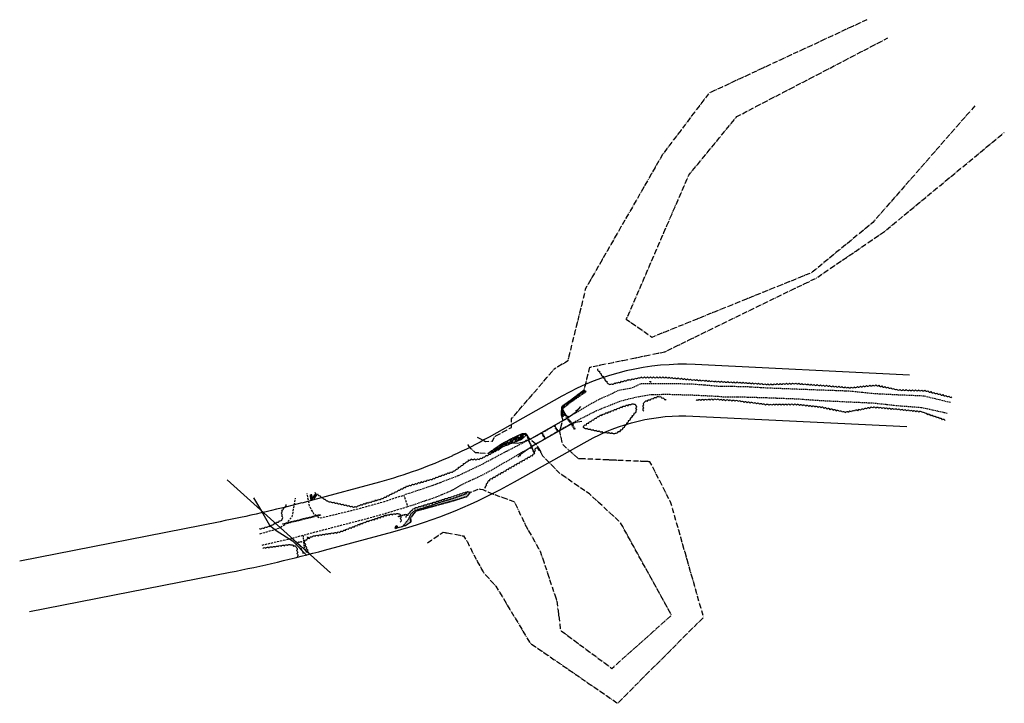
# Model space of a CAD drawing. Units: feet. Extents: x 377424 to 379334, y 70507 to 71833.
import ezdxf

# ---------------------------------------------------------------- set-up
doc = ezdxf.new("R2010")
doc.units = ezdxf.units.FT
doc.header["$LTSCALE"] = 20
doc.header["$MEASUREMENT"] = 0
doc.set_wipeout_variables(frame=1)
for name, pattern in [('58547 Existing$0$D05', [0.075, 0.05, -0.025]), ('58547 Existing$0$D10', [0.15, 0.1, -0.05]), ('58547 Existing$0$D15', [0.225, 0.15, -0.075]), ('58547 Existing$0$D20', [0.3, 0.2, -0.1]), ('58547 Existing$0$HIDDEN2', [0.1875, 0.125, -0.0625]), ('58547 Existing$0$STREAM2', [0.7375, 0.5, -0.05, 0.0125, -0.05, 0.0125, -0.05, 0.0125, -0.05])]:
    doc.linetypes.add(name, pattern=pattern)
for name, color, linetype in [('58547 Existing$0$V-ASPH-EDGE', 161, '58547 Existing$0$D20'), ('58547 Existing$0$V-BLDR-SYMB', 161, 'Continuous'), ('58547 Existing$0$V-BRDG-DECK', 161, '58547 Existing$0$D15'), ('58547 Existing$0$V-GRAL', 161, '58547 Existing$0$GRAIL-EX'), ('58547 Existing$0$V-GRVL-EDGE', 161, '58547 Existing$0$HIDDEN2'), ('58547 Existing$0$V-PATH', 161, '58547 Existing$0$D15'), ('58547 Existing$0$V-POST-SYMB', 161, 'Continuous'), ('58547 Existing$0$V-RIVR', 162, '58547 Existing$0$STREAM2'), ('58547 Existing$0$V-RRAP', 161, '58547 Existing$0$D05'), ('58547 Existing$0$V-SITE-STRC', 161, 'Continuous'), ('58547 Existing$0$V-STEP', 161, 'Continuous'), ('58547 Existing$0$V-TRAF-SIGN-SYMB', 162, 'Continuous'), ('58547 Existing$0$V-TREE', 161, 'Continuous'), ('58547 Existing$0$V-WALL-RTWL', 161, '58547 Existing$0$D10'), ('58547 Existing$0$VU-COMM-UNDR', 161, '58547 Existing$0$UT'), ('58547 Existing$0$VU-ELEC-OVHD', 161, '58547 Existing$0$OE'), ('58547 Existing$0$VU-STRM-CLVT', 161, '58547 Existing$0$D10'), ('58547 ROW$0$V-RWAY', 7, 'Continuous')]:
    doc.layers.add(name, color=color, linetype=linetype)
doc.styles.add('58547 Existing$0$romansm', font='romansm.shx')
doc.linetypes.add('58547 Existing$0$GRAIL-EX', pattern='A,0.25,[133,ltypeshp.shx,S=0.04,R=0,X=-0.04,Y=0.04],0.01', length=0.26)
doc.linetypes.add('58547 Existing$0$OE', pattern='A,0.25,-0.07,0.07,-0.07,0.07,-0.07,0.07,-0.07,0.25,-0.15,["OE",58547 Existing$0$romansm,S=0.1,R=0,X=-0.1,Y=-0.04],-0.15', length=1.29)
doc.linetypes.add('58547 Existing$0$UT', pattern='A,0.25,-0.07,0.07,-0.07,0.07,-0.07,0.25,-0.08,["UT",58547 Existing$0$romansm,S=0.1,R=0,X=-0.04,Y=-0.04],-0.15', length=1.08)
pattern_1 = [(228.0127875, (7.2, 10), (-80, -90), [1.34536, -133.19088047]), (184.96974073, (6.3, 9), (120, 10), [2.30868, -228.5592476]), (132.51044708, (4, 8.8), (100, -110), [1.62788, -161.16032596]), (267.273689, (0.1, 6.3), (10, 200), [2.10238, -208.13558042]), (292.83365418, (0, 4.2), (-50, 120), [2.06155, -204.09373128]), (357.273689, (0.8, 2.3), (-200, 10), [2.10238, -208.13558042]), (37.69424047, (2.9, 2.2), (-130, -100), [2.78029, -275.2484855]), (72.25532837, (5.1, 3.9), (70, 220), [2.62488, -259.86321497]), (121.42956562, (5.9, 6.4), (-80, 130), [2.1095, -208.8407311]), (175.2363583, (4.8, 8.2), (110, -10), [2.40832, -118.0076258]), (222.3974378, (2.4, 8.4), (-120, -110), [3.11448, -308.33375005]), (138.81407483, (10, 6.2), (-70, 60), [1.06301, -105.23844813]), (171.46923439, (9.2, 6.9), (130, -20), [2.02237, -200.21511416]), (225, (7.2, 7.2), (-1e-15, -10), [1.41421, -12.72792562]), (203.1985905, (6.5, 8.4), (50, 20), [0.76158, -75.39615106]), (291.8014095, (5.8, 8.1), (-10, 30), [1.07703, -52.77461807]), (30.96375653, (6.2, 7.1), (30, 20), [1.74929, -56.56022895]), (161.5650512, (7.7, 8), (20, -10), [1.26491, -30.3578666]), (16.38954033, (0, 8.1), (100, 30), [1.772, -175.42845147]), (70.34617594, (1.7, 8.6), (-40, -110), [1.48661, -147.17407747]), (293.1985905, (7.7, 10), (-20, 50), [1.52315, -74.63458106]), (343.61045967, (8.3, 8.6), (-100, 30), [1.772, -175.42845147]), (339.44395478, (0, 1.9), (-50, 20), [1.7088, -83.73123745]), (294.77514057, (1.6, 1.3), (-50, 110), [1.43178, -141.74643063]), (66.8014095, (7.8, 0), (20, 50), [1.52315, -74.63458106]), (17.35402464, (8.4, 1.4), (-130, -40), [1.67631, -165.95423614]), (69.44395478, (2.9, 0), (-20, -50), [0.8544, -84.58563745]), (101.3099325, (7.2, 0), (-10, 40), [0.5099, -50.48029514]), (165.9637565, (7.1, 0.5), (30, -10), [2.06155, -39.16950626]), (186.00900596, (5.1, 1), (100, 10), [1.9105, -189.13923175]), (303.6900675, (6.2, 6.2), (-10, 20), [1.44222, -34.61329275]), (353.15722659, (7, 5), (170, -20), [2.51794, -249.27562624]), (60.9453959, (9.5, 4.7), (-40, -70), [1.02956, -101.9267414]), (90, (10, 5.6), (-10, 10), [0.6, -9.4]), (120.25643716, (4.9, 1.3), (40, -70), [1.38924, -137.5351999]), (48.0127875, (4.2, 2.5), (80, 90), [2.69072, -131.84552047]), (0, (6, 4.5), (10, 10), [2.6, -7.4]), (325.30484647, (8.6, 4.5), (100, -70), [1.58114, -156.532743]), (254.0546041, (9.9, 3.6), (-10, -40), [1.45602, -71.3450789]), (207.64597536, (9.5, 2.2), (-190, -100), [2.37065, -234.69474182]), (175.42607874, (7.4, 1.1), (-130, 10), [2.50799, -248.29073408])]

# ---------------------------------------------------------------- blocks, each defined once
blk = doc.blocks.new('58547 Existing$0$ebldr')
at = {"color": 0}
blk.add_lwpolyline([(-0.011, 0.05), (-0.034, 0.041), (-0.045, 0.008), (-0.042, -0.049), (-0.015, -0.051), (0.012, -0.055), (0.033, -0.03), (0.051, 0.005), (0.051, 0.041), (0.012, 0.041)], close=True, dxfattribs=at)
blk = doc.blocks.new('58547 Existing$0$V-BLRD')
at = {"color": 0, "linetype": 'ByBlock', "lineweight": -2}
blk.add_wipeout([(0, 0.035), (-0.003, 0.035), (-0.007, 0.034), (-0.01, 0.033), (-0.013, 0.032), (-0.016, 0.031), (-0.019, 0.029), (-0.022, 0.027), (-0.025, 0.025), (-0.027, 0.022), (-0.029, 0.019), (-0.031, 0.016), (-0.032, 0.013), (-0.033, 0.01), (-0.034, 0.007), (-0.035, 0.003), (-0.035, 0), (-0.035, -0.003), (-0.034, -0.007), (-0.033, -0.01), (-0.032, -0.013), (-0.031, -0.016), (-0.029, -0.019), (-0.027, -0.022), (-0.025, -0.025), (-0.022, -0.027), (-0.019, -0.029), (-0.016, -0.031), (-0.013, -0.032), (-0.01, -0.033), (-0.007, -0.034), (-0.003, -0.035), (0, -0.035), (0.003, -0.035), (0.007, -0.034), (0.01, -0.033), (0.013, -0.032), (0.016, -0.031), (0.019, -0.029), (0.022, -0.027), (0.025, -0.025), (0.027, -0.022), (0.029, -0.019), (0.031, -0.016), (0.032, -0.013), (0.033, -0.01), (0.034, -0.007), (0.035, -0.003), (0.035, 0), (0.035, 0.003), (0.034, 0.007), (0.033, 0.01), (0.032, 0.013), (0.031, 0.016), (0.029, 0.019), (0.027, 0.022), (0.025, 0.025), (0.022, 0.027), (0.019, 0.029), (0.016, 0.031), (0.013, 0.032), (0.01, 0.033), (0.007, 0.034), (0.003, 0.035)], dxfattribs=at)
for p, q in [((-0.014, 0.014), (-0.025, 0.025)), ((-0.014, 0.014), (-0.025, 0.025)), ((0.014, 0.014), (0.025, 0.025)), ((0.014, 0.014), (0.025, 0.025)), ((-0.025, -0.025), (-0.014, -0.014)), ((-0.025, -0.025), (-0.014, -0.014)), ((0.025, -0.025), (0.014, -0.014)), ((0.025, -0.025), (0.014, -0.014))]:
    blk.add_line(p, q, dxfattribs=at)
blk.add_circle((0, 0), 0.035)
blk = doc.blocks.new('58547 Existing$0$SIGN POST')
blk.add_hatch(color=155).paths.add_polyline_path([(0.04, 0.04), (0.04, -0.04), (-0.04, -0.04), (-0.04, 0.04)])
blk.add_line((-0.13, 0.04), (0.13, 0.04))
blk.add_lwpolyline([(0.04, 0.04), (0.04, -0.04), (-0.04, -0.04), (-0.04, 0.04)], close=True)

msp = doc.modelspace()

# ---------------------------------------------------------------- hatches: boundary and pattern name
at = {"layer": '58547 Existing$0$V-RRAP'}
h = msp.add_hatch(dxfattribs=at)
h.set_pattern_fill('GRAVEL', color=256, scale=10)
h.set_pattern_definition(pattern_1)
h.paths.add_polyline_path([(378522.8, 71111.6), (378518.2, 71114.5), (378489.7, 71093), (378475.5, 71082.9), (378475, 71066.5), (378476.2, 71062.8), (378482.9, 71067.2), (378477.1, 71078.2), (378491.7, 71090.3)])
h = msp.add_hatch(dxfattribs=at)
h.set_pattern_fill('GRAVEL', color=256, scale=10)
h.set_pattern_definition(pattern_1)
h.paths.add_polyline_path([(378378.5, 71020.6), (378356.4, 71008.5), (378337.5, 70994.9), (378340.9, 70994.1), (378357.7, 71003.2), (378397.1, 71018.6), (378407.3, 71027.7), (378407.7, 71028.6), (378405.1, 71030.2), (378398.5, 71029.9)])
h = msp.add_hatch(dxfattribs=at)
h.set_pattern_fill('GRAVEL', color=256, scale=10)
h.set_pattern_definition(pattern_1)
h.paths.add_polyline_path([(378291.9, 70917.8), (378298.2, 70916.5), (378292, 70908.1), (378267.3, 70900.4), (378238.8, 70892.7), (378192.5, 70879.5), (378182.3, 70866.2), (378182.7, 70858.5), (378172.3, 70851.9), (378167.5, 70850.6), (378178.7, 70865), (378183.4, 70875.1), (378191.4, 70881.6), (378218.1, 70889.8), (378238.4, 70896.9), (378264.9, 70904.6), (378290.8, 70914.1)])

# ---------------------------------------------------------------- linework, layer by layer
at = {"layer": '58547 Existing$0$V-ASPH-EDGE', "flags": 128}
for points in [[(377890, 70835.9), (377924.9, 70845.8), (377939, 70854), (377952.8, 70869.6), (377959.1, 70904.8)], [(377894.5, 70814), (377946.3, 70825.7), (377991.2, 70837.7), (378042.4, 70851.2), (378090.1, 70863.5), (378134.4, 70875.7), (378176.6, 70888.6), (378169.9, 70910.7), (378131, 70897.8), (378081.9, 70884.1), (378036.1, 70872.8), (378006.2, 70865.9), (377995.3, 70873.5), (377986.5, 70889.1), (377981.4, 70913.9)]]:
    msp.add_lwpolyline(points, dxfattribs=at)
at = {"layer": '58547 Existing$0$V-GRAL', "flags": 128}
for points in [[(378377.2, 71012.3), (378389.3, 71011.4), (378401.3, 71014), (378412.8, 71019), (378450.6, 71040.3), (378483.4, 71059.1), (378494.1, 71065.9), (378504.1, 71073.2), (378512.1, 71082.6)], [(378514.1, 71053.8), (378502, 71051.8), (378490.7, 71046.7), (378450.1, 71023.8), (378420.2, 71006.2), (378404.2, 70996.4), (378395.4, 70989.6), (378390.2, 70984.2)]]:
    msp.add_lwpolyline(points, dxfattribs=at)
at = {"layer": '58547 Existing$0$V-GRVL-EDGE', "flags": 128}
for points in [[(379229.1, 71090.3), (379177.7, 71102.9), (379128.2, 71105), (379080.7, 71107.4), (379033.4, 71112.4), (378980, 71114.3), (378928, 71116.3), (378876.1, 71118.3), (378831.8, 71120.9), (378779.7, 71121.8), (378730.1, 71125.9), (378679.6, 71127), (378629.3, 71127), (378611, 71118.2), (378584.1, 71113.4), (378565.7, 71103.9), (378550.4, 71097.8), (378536.4, 71090), (378499.2, 71068.1)], [(379222.8, 71069.4), (379174, 71080.2), (379126.9, 71083.9), (379079.5, 71089), (379027.1, 71091.4), (378978.8, 71093.7), (378930.7, 71097.1), (378878.4, 71099.1), (378829, 71100.7), (378786.6, 71101.1), (378779.1, 71101.9), (378734, 71104.3), (378679.3, 71105.9), (378646.4, 71105.2), (378617.7, 71100.1), (378588.2, 71092.5), (378542.4, 71074.1), (378495.3, 71050)], [(378410.8, 71017.4), (378364.2, 70993.5), (378321.4, 70970.6), (378274.6, 70948.3), (378226.9, 70930), (378179.1, 70913.9), (378171, 70911.7)], [(378176.6, 70888.6), (378187.4, 70892.1), (378235.5, 70908.7), (378260.8, 70919.4), (378282.5, 70931.7), (378288.5, 70934.7), (378325.9, 70952.1), (378372.8, 70979), (378412.2, 71002), (378417, 71005.1)]]:
    msp.add_lwpolyline(points, dxfattribs=at)
at = {"layer": '58547 Existing$0$V-RIVR', "flags": 128}
for points in [[(379067.3, 71833), (378760.7, 71690.4), (378670.7, 71571.3), (378521.6, 71311.4), (378487, 71171.1), (378460.5, 71154.9)], [(379276.3, 71665.7), (379078.7, 71439.6), (378960, 71342.3), (378650.2, 71216.9), (378600.5, 71251.3), (378721.7, 71531.5), (378815.2, 71645.3), (379107.9, 71797.7)], [(378215.3, 70818.6), (378245.7, 70838.9), (378284.8, 70831.7), (378292.5, 70820), (378304.8, 70794.7), (378322.8, 70761.9), (378347.8, 70734), (378413.9, 70624.2), (378583.6, 70507), (378750.5, 70674), (378687.1, 70895.7), (378646.5, 70975.6), (378507.6, 70981.5), (378476.7, 71009.6), (378471.8, 71034.3), (378477.8, 71057.5), (378475, 71066.5), (378475.5, 71082.9), (378489.7, 71093), (378518.9, 71115.1), (378530, 71159), (378675.4, 71188.9), (378969.7, 71332.3), (379101.5, 71422.4), (379333.7, 71614.4)], [(378311.4, 71023.1), (378327.7, 71014.9), (378341.2, 71015.5), (378345.6, 71024.6), (378377.8, 71042.2), (378378, 71058.9), (378460.5, 71154.9)], [(378152.9, 70848), (378156.5, 70847.6), (378172.3, 70851.9), (378182.7, 70858.5), (378182.3, 70866.2), (378192.5, 70879.5), (378238.8, 70892.7), (378267.3, 70900.4), (378292, 70908.1), (378298.2, 70916.5), (378315.2, 70922.8), (378322.1, 70921.5), (378342.5, 70912.9), (378383.2, 70898.2), (378406.3, 70850), (378433.6, 70802), (378465.7, 70705.8), (378473, 70648.6), (378572.7, 70574.8), (378688.4, 70677.8), (378589.3, 70857.7), (378529, 70913.2), (378471.6, 70953), (378438.7, 70986.7), (378434.8, 70994.6), (378427.5, 71007.5), (378412.2, 71020.9), (378407.7, 71028.6), (378405.1, 71030.2), (378398.5, 71029.9), (378378.5, 71020.6), (378356.4, 71008.5), (378332.1, 70991), (378308.4, 70993), (378299.6, 71000.9), (378293, 71009.5)]]:
    msp.add_lwpolyline(points, dxfattribs=at)
at = {"layer": '58547 Existing$0$V-RRAP', "flags": 128}
for points in [[(378518.2, 71114.5), (378489.7, 71093), (378475.5, 71082.9), (378475, 71066.5), (378476.2, 71062.8), (378482.9, 71067.2), (378477.1, 71078.2), (378491.7, 71090.3), (378522.8, 71111.6)], [(378407.3, 71027.7), (378397.1, 71018.6), (378357.7, 71003.2), (378340.9, 70994.1), (378337.5, 70994.9), (378356.4, 71008.5), (378378.5, 71020.6), (378398.5, 71029.9), (378405.1, 71030.2), (378407.7, 71028.6)], [(378291.9, 70917.8), (378298.2, 70916.5), (378292, 70908.1), (378267.3, 70900.4), (378238.8, 70892.7), (378192.5, 70879.5), (378182.3, 70866.2), (378182.7, 70858.5), (378172.3, 70851.9), (378167.5, 70850.6), (378178.7, 70865), (378183.4, 70875.1), (378191.4, 70881.6), (378218.1, 70889.8), (378238.4, 70896.9), (378264.9, 70904.6), (378290.8, 70914.1)]]:
    msp.add_lwpolyline(points, close=True, dxfattribs=at)
at = {"layer": '58547 Existing$0$V-STEP'}
for p, q in [((378152.7, 70848.9), (378155.3, 70847.2)), ((378153.3, 70849.7), (378156, 70847.9)), ((378153.9, 70850.5), (378156.7, 70848.7))]:
    msp.add_line(p, q, dxfattribs=at)
at = {"layer": '58547 Existing$0$V-STEP', "flags": 128}
msp.add_lwpolyline([(378157.4, 70849.4), (378154.5, 70851.3), (378152, 70848), (378154.6, 70846.4)], close=True, dxfattribs=at)
at = {"layer": '58547 Existing$0$V-TREE', "flags": 128}
for points in [[(378544.9, 71155.9, 0.520567), (378548.5, 71151.1, 0.520567), (378552.1, 71146.3, 0.520567), (378555.6, 71141.5, 0.520567), (378559.2, 71136.6, 0.520567), (378562.8, 71131.8, 0.520567), (378566.3, 71127, 0.520567), (378571.7, 71126.9, 0.520567), (378577.5, 71128.2, 0.520567), (378581.1, 71129, 0.520567), (378585.4, 71130.2, 0.520567), (378591.2, 71131.7, 0.520567), (378597, 71133.2, 0.520567), (378602.8, 71134.7, 0.520567), (378606.1, 71135.4, 0.520567), (378612, 71136.6, 0.520567), (378617.9, 71137.8, 0.520567), (378623.7, 71139.1, 0.520567), (378629.6, 71140.1, 0.520567), (378635.6, 71140.1, 0.520567), (378641.6, 71140, 0.520567), (378647.6, 71140, 0.520567), (378653.6, 71140, 0.520567), (378659.6, 71140, 0.520567), (378665.6, 71140, 0.520567), (378671.6, 71140, 0.520567), (378677.6, 71140, 0.520567), (378683.6, 71139.7, 0.520567), (378689.6, 71139.1, 0.520567), (378695.6, 71138.6, 0.520567), (378701.5, 71138.1, 0.520567), (378707.5, 71137.5, 0.520567), (378713.5, 71137, 0.520567), (378719.5, 71136.4, 0.520567), (378725.4, 71135.9, 0.520567), (378731.4, 71135.4, 0.520567), (378737.4, 71135, 0.520567), (378743.4, 71134.5, 0.520567), (378749.4, 71134.1, 0.520567), (378755.4, 71133.7, 0.520567), (378761.3, 71133.2, 0.520567), (378767.3, 71132.8, 0.520567), (378773.3, 71132.4, 0.520567), (378779.3, 71132, 0.520567), (378785.3, 71131.7, 0.520567), (378791.3, 71131.4, 0.520567), (378797.3, 71131.1, 0.520567), (378803.3, 71130.9, 0.520567), (378809.3, 71130.6, 0.520567), (378815.3, 71130.3, 0.520567), (378821.3, 71130.1, 0.520567), (378827.3, 71129.8, 0.520567), (378833.2, 71129.5, 0.520567), (378839.2, 71129.1, 0.520567), (378845.2, 71128.7, 0.520567), (378851.2, 71128.3, 0.520567), (378857.2, 71127.9, 0.520567), (378863.2, 71127.5, 0.520567), (378869.2, 71127, 0.520567), (378875.1, 71126.6, 0.520567), (378881.1, 71126.7, 0.520567), (378887.1, 71126.9, 0.520567), (378893.1, 71127.1, 0.520567), (378899.1, 71127.3, 0.520567), (378905.1, 71127.5, 0.520567), (378911.1, 71127.8, 0.520567), (378917.1, 71128, 0.520567), (378923.1, 71128.2, 0.520567), (378929.1, 71128.3, 0.520567), (378935.1, 71127.9, 0.520567), (378941.1, 71127.4, 0.520567), (378947.1, 71127, 0.520567), (378953, 71126.5, 0.520567), (378959, 71126.1, 0.520567), (378965, 71125.6, 0.520567), (378971, 71125.1, 0.520567), (378977, 71124.7, 0.520567), (378983, 71124.2, 0.520567), (378988.9, 71123.8, 0.520567), (378994.9, 71123.3, 0.520567), (379000.9, 71122.8, 0.520567), (379006.9, 71122.3, 0.520567), (379012.9, 71121.9, 0.520567), (379018.8, 71121.4, 0.520567), (379024.8, 71120.9, 0.520567), (379030.8, 71120.4, 0.520567), (379036.8, 71120.3, 0.520567), (379042.8, 71120.9, 0.520567), (379048.7, 71121.5, 0.520567), (379054.7, 71122.1, 0.520567), (379060.7, 71122.7, 0.520567), (379066.6, 71123.2, 0.520567), (379072.6, 71123.8, 0.520567), (379078.6, 71124.4, 0.520567), (379084.5, 71124.9, 0.520567), (379090.4, 71123.8, 0.520567), (379096.3, 71122.6, 0.520567), (379102.2, 71121.4, 0.520567), (379108.1, 71120.2, 0.520567), (379113.9, 71119, 0.520567), (379119.8, 71117.8, 0.520567), (379125.7, 71116.6, 0.520567), (379131.6, 71115.7, 0.520567), (379137.6, 71115.6, 0.520567), (379143.6, 71115.4, 0.520567), (379149.6, 71115.2, 0.520567), (379155.6, 71115.1, 0.520567), (379161.6, 71114.9, 0.520567), (379167.6, 71114.8, 0.520567), (379173.6, 71114.6, 0.520567), (379179.6, 71114.4, 0.520567), (379185.4, 71113.1, 0.520567), (379191.3, 71111.6, 0.520567), (379197.1, 71110.2, 0.520567), (379202.9, 71108.7, 0.520567), (379208.7, 71107.2, 0.520567), (379214.5, 71105.7, 0.520567), (379220.3, 71104.3, 0.520567), (379226.2, 71102.8, 0.520567), (379232, 71101.3)], [(378634.5, 71073.9, -0.520567), (378634.6, 71079.9, -0.520567), (378634.7, 71085.9, -0.520567), (378636.1, 71091, -0.520567), (378641.7, 71093.2, -0.520567), (378647.3, 71095.4, -0.520567), (378652.9, 71097.5, -0.520567), (378658.5, 71099.7, -0.520567), (378664.1, 71101.5, -0.520567), (378669.5, 71098.9, -0.520567), (378674.8, 71096.3, -0.520567), (378677.8, 71094.8, -0.520567)], [(379219.2, 71055, 0.520567), (379213.5, 71057, 0.520567), (379207.9, 71059, 0.520567), (379202.2, 71061, 0.520567), (379196.5, 71062.9, 0.520567), (379190.9, 71064.9, 0.520567), (379185.2, 71066.9, 0.520567), (379179.5, 71068.9, 0.520567), (379173.9, 71070.9, 0.520567), (379168, 71071.8, 0.520567), (379162, 71072.4, 0.520567), (379156, 71073, 0.520567), (379150.1, 71073.6, 0.520567), (379144.1, 71074.2, 0.520567), (379138.1, 71074.8, 0.520567), (379132.2, 71075.4, 0.520567), (379126.2, 71076, 0.520567), (379120.2, 71076.6, 0.520567), (379114.2, 71077.1, 0.520567), (379108.3, 71077.7, 0.520567), (379102.3, 71078.2, 0.520567), (379096.3, 71078.7, 0.520567), (379090.3, 71079.3, 0.520567), (379084.4, 71079.8, 0.520567), (379078.4, 71080.2, 0.520567), (379072.5, 71079.1, 0.520567), (379066.6, 71078, 0.520567), (379060.7, 71076.9, 0.520567), (379054.8, 71075.7, 0.520567), (379048.9, 71074.6, 0.520567), (379043, 71073.5, 0.520567), (379037.1, 71072.4, 0.520567), (379031.2, 71071.3, 0.520567), (379025.3, 71070.3, 0.520567), (379019.5, 71071.5, 0.520567), (379013.6, 71072.8, 0.520567), (379007.7, 71074, 0.520567), (379001.9, 71075.3, 0.520567), (378996, 71076.5, 0.520567), (378990.1, 71077.8, 0.520567), (378984.3, 71079, 0.520567), (378978.4, 71080.3, 0.520567), (378972.4, 71081, 0.520567), (378966.5, 71081.6, 0.520567), (378960.5, 71082.2, 0.520567), (378954.5, 71082.8, 0.520567), (378948.6, 71083.4, 0.520567), (378942.6, 71084, 0.520567), (378936.6, 71084.7, 0.520567), (378930.7, 71085.3, 0.520567), (378924.7, 71085.5, 0.520567), (378918.7, 71085.4, 0.520567), (378912.7, 71085.4, 0.520567), (378906.7, 71085.3, 0.520567), (378900.7, 71085.3, 0.520567), (378894.7, 71085.2, 0.520567), (378888.7, 71085.2, 0.520567), (378882.7, 71085.1, 0.520567), (378876.7, 71085.1, 0.520567), (378870.7, 71085.6, 0.520567), (378864.7, 71086.3, 0.520567), (378858.8, 71087.1, 0.520567), (378852.8, 71087.8, 0.520567), (378846.9, 71088.5, 0.520567), (378840.9, 71089.3, 0.520567), (378835, 71090, 0.520567), (378829, 71090.7, 0.520567), (378823.1, 71091.5, 0.520567), (378817.1, 71092.2, 0.520567), (378811.1, 71092.9, 0.520567), (378805.2, 71093.4, 0.520567), (378799.2, 71093.7, 0.520567), (378793.2, 71094, 0.520567), (378787.2, 71094.3, 0.520567), (378781.2, 71095, 0.520567), (378775.3, 71095.4, 0.520567), (378769.3, 71095.2, 0.520567), (378763.3, 71095, 0.520567), (378757.3, 71094.8, 0.520567), (378751.3, 71094.6, 0.520567), (378745.3, 71094.4, 0.520567), (378739.3, 71094.3, 0.520567), (378736.1, 71094.2, 0.520567)], [(378554, 71034.1, -0.520567), (378548.2, 71035.3, -0.520567), (378542.3, 71036.5, -0.520567), (378536.4, 71037.8, -0.520567), (378530.5, 71039, -0.520567), (378524.7, 71040.2, -0.520567), (378518.8, 71041.4, -0.520567), (378517.7, 71043.5, -0.520567), (378522.7, 71046.8, -0.520567), (378527.7, 71050.1, -0.520567), (378532.7, 71053.4, -0.520567), (378537.8, 71056.7, -0.520567), (378542.8, 71060, -0.520567), (378547.8, 71063.2, -0.520567), (378553.4, 71065.4, -0.520567), (378559, 71067.7, -0.520567), (378564.5, 71069.9, -0.520567), (378570.1, 71072.1, -0.520567), (378575.7, 71074.3, -0.520567), (378581.3, 71076.6, -0.520567), (378586.8, 71078.8, -0.520567), (378592.4, 71081, -0.520567), (378598.1, 71082.8, -0.520567), (378603.9, 71084.3, -0.520567), (378609.7, 71085.9, -0.520567), (378615.5, 71087.4, -0.520567), (378618.4, 71085, -0.520567), (378618.7, 71079, -0.520567), (378618.9, 71074.1, -0.520567), (378615.3, 71069.3, -0.520567), (378611.6, 71064.6, -0.520567), (378608, 71059.8, -0.520567), (378604.4, 71055, -0.520567), (378600.8, 71050.2, -0.520567), (378597.1, 71045.5, -0.520567), (378593.5, 71040.7, -0.520567), (378588.9, 71036.9, -0.520567), (378584, 71033.5, -0.520567), (378578.9, 71030.6, -0.520567), (378573, 71031.4, -0.520567), (378567.1, 71032.3, -0.520567), (378561.1, 71033.1, -0.520567), (378554, 71034.1)], [(377996.8, 70916.5, 0.520567), (378001.8, 70913.2, 0.520567), (378006.8, 70909.8, 0.520567), (378011.7, 70906.5, 0.520567), (378016.7, 70903.1, 0.520567), (378021.7, 70899.7, 0.520567), (378027.5, 70898.4, 0.520567), (378033.4, 70897.1, 0.520567), (378039.2, 70895.9, 0.520567), (378045.1, 70894.6, 0.520567), (378051, 70893.4, 0.520567), (378056.8, 70892.1, 0.520567), (378062.7, 70890.8, 0.520567), (378068.6, 70889.6, 0.520567), (378074.4, 70888.6, 0.520567), (378079.9, 70891, 0.520567), (378085.6, 70892.9, 0.520567), (378091.4, 70894.6, 0.520567), (378097.1, 70896.3, 0.520567), (378102.9, 70898, 0.520567), (378108.6, 70899.7, 0.520567), (378114.4, 70901.4, 0.520567), (378120.1, 70903.1, 0.520567), (378125.9, 70904.8, 0.520567), (378131.4, 70907.1, 0.520567), (378136.8, 70909.8, 0.520567), (378142.1, 70912.5, 0.520567), (378147.5, 70915.2, 0.520567), (378152.9, 70917.9, 0.520567), (378158.2, 70920.6, 0.520567), (378163.6, 70923.3, 0.520567), (378168.9, 70926, 0.520567), (378174.3, 70928.7, 0.520567), (378180, 70930.4, 0.520567), (378185.8, 70932, 0.520567), (378191.6, 70933.7, 0.520567), (378197.3, 70935.3, 0.520567), (378203.1, 70937, 0.520567), (378208.9, 70938.6, 0.520567), (378214.6, 70940.3, 0.520567), (378220.4, 70942, 0.520567), (378226.1, 70943.8, 0.520567), (378231.7, 70945.9, 0.520567), (378237.4, 70947.9, 0.520567), (378243, 70950, 0.520567), (378248.7, 70952, 0.520567), (378254.3, 70954.1, 0.520567), (378259.9, 70956.1, 0.520567), (378265.6, 70958.2, 0.520567), (378270.5, 70961.5, 0.520567), (378275.4, 70965.1, 0.520567), (378280.2, 70968.6, 0.520567), (378285, 70972.2, 0.520567), (378289.9, 70975.7, 0.520567), (378294.7, 70979.3, 0.520567), (378300, 70981.3, 0.520567), (378306, 70981.2, 0.520567), (378312, 70981.1, 0.520567), (378317.7, 70982.3, 0.520567), (378323.1, 70985, 0.520567), (378328.4, 70987.8, 0.520567), (378333.7, 70990.6, 0.520567), (378339, 70993.3, 0.520567), (378344.3, 70996.1, 0.520567), (378349.7, 70998.9, 0.520567), (378355, 71001.7, 0.520567), (378358.6, 71003.5, 0.520567)], [(378327.7, 70923.9, -0.520567), (378330, 70929.4, -0.520567), (378332.3, 70934.9, -0.520567), (378335.7, 70939.5, -0.520567), (378340.9, 70942.5, -0.520567), (378346.1, 70945.6, -0.520567), (378351.3, 70948.6, -0.520567), (378356.4, 70951.6, -0.520567), (378361.6, 70954.6, -0.520567), (378366.8, 70957.6, -0.520567), (378372, 70960.6, -0.520567), (378377.2, 70963.6, -0.520567), (378382.4, 70966.6, -0.520567), (378387.6, 70969.6, -0.520567), (378392.9, 70972.5, -0.520567), (378398.1, 70975.4, -0.520567), (378403.3, 70978.4, -0.520567), (378408.5, 70981.3, -0.520567), (378413.8, 70984.3, -0.520567), (378419, 70987.2, -0.520567), (378422.9, 70991.3, -0.520567), (378424.6, 70997, -0.520567), (378426.4, 71002.7, -0.520567), (378429.9, 70998.7, -0.520567), (378433.9, 70993.4, -0.520567)], [(378173.6, 70867.6, -0.520567), (378177.6, 70872.1, -0.520567), (378181.6, 70876.6, -0.520567), (378185.6, 70881, -0.520567), (378190.3, 70884.5, -0.520567), (378196.1, 70886.2, -0.520567), (378201.8, 70887.9, -0.520567), (378207.5, 70889.6, -0.520567), (378213.3, 70891.4, -0.520567), (378219, 70893.1, -0.520567), (378224.8, 70894.8, -0.520567), (378230.5, 70896.6, -0.520567), (378236.3, 70898.3, -0.520567), (378242, 70900.1, -0.520567), (378247.7, 70901.9, -0.520567), (378253.5, 70903.6, -0.520567), (378259.2, 70905.4, -0.520567), (378264.9, 70907.2, -0.520567), (378270.6, 70909.2, -0.520567), (378276.3, 70911.1, -0.520567), (378281.9, 70913.1, -0.520567), (378287.6, 70915.1, -0.520567), (378290.6, 70916.1, -0.520567)], [(377888.9, 70846.3, 0.520567), (377894.7, 70847.7, 0.520567), (377900.5, 70849.2, 0.520567), (377906.3, 70850.7, 0.520567), (377911.8, 70853.1, 0.520567), (377917.2, 70855.7, 0.520567), (377922.5, 70858.5, 0.520567), (377927.8, 70861.3, 0.520567), (377933.1, 70864.1, 0.520567), (377932.3, 70870, 0.520567), (377931.4, 70875.9, 0.520567), (377932, 70881.5, 0.520567), (377935.7, 70886.2, 0.520567), (377940.7, 70892.4, 0.520567)], [(377985.5, 70798.6, -0.520567), (377983.4, 70804.2, -0.520567), (377981.3, 70809.8, -0.520567), (377979.1, 70815.4, -0.520567), (377977, 70821, -0.520567), (377981, 70824.3, -0.520567), (377986.4, 70827, -0.520567), (377991.7, 70829.7, -0.520567), (377997.5, 70831, -0.520567), (378003.4, 70831.9, -0.520567), (378009.4, 70832.8, -0.520567), (378015.3, 70833.7, -0.520567), (378021.2, 70834.6, -0.520567), (378027.2, 70835.5, -0.520567), (378033.1, 70836.4, -0.520567), (378039, 70837.3, -0.520567), (378045, 70838.2, -0.520567), (378050.6, 70840.2, -0.520567), (378056.2, 70842.4, -0.520567), (378061.8, 70844.6, -0.520567), (378067.4, 70846.8, -0.520567), (378072.9, 70849, -0.520567), (378078.5, 70851.2, -0.520567), (378084.1, 70853.3, -0.520567), (378089.7, 70855.5, -0.520567), (378095.3, 70857.6, -0.520567), (378101, 70859.5, -0.520567), (378106.7, 70861.3, -0.520567), (378112.4, 70863.2, -0.520567), (378118.1, 70865.1, -0.520567), (378123.8, 70867, -0.520567), (378129.5, 70868.9, -0.520567), (378135.2, 70870.8, -0.520567), (378141.1, 70871.9, -0.520567), (378147, 70872.7, -0.520567), (378153, 70873.5, -0.520567), (378158.9, 70874.3, -0.520567), (378162, 70871.8, -0.520567), (378162, 70865.8, -0.520567), (378161.9, 70858.2, -0.520567)], [(377895.9, 70807, -0.520567), (377901.8, 70807.8, -0.520567), (377907.8, 70808.6, -0.520567), (377913.7, 70809.4, -0.520567), (377919.7, 70810.2, -0.520567), (377925.6, 70811, -0.520567), (377931.6, 70811.7, -0.520567), (377937.5, 70812.5, -0.520567), (377943.5, 70813.3, -0.520567), (377949.4, 70814.1, -0.520567), (377955, 70811.9, -0.520567), (377960.5, 70809.6, -0.520567), (377961.1, 70803.6, -0.520567), (377961.7, 70797.7, -0.520567), (377962.4, 70791.6, -0.520567)]]:
    msp.add_lwpolyline(points, format="xyb", dxfattribs=at)
at = {"layer": '58547 Existing$0$V-WALL-RTWL', "flags": 128}
msp.add_lwpolyline([(378500.1, 71038.8), (378495, 71047.1), (378484.2, 71062.2), (378482.9, 71065.7), (378484.2, 71066.3), (378486.5, 71062), (378495.7, 71048.3), (378498.8, 71044.1), (378501.2, 71038.7), (378500.1, 71038.8)], dxfattribs=at)
msp.add_lwpolyline([(378407.2, 71028.1), (378410.1, 71018.4), (378416.6, 71003.7), (378420.8, 70994.4), (378421.3, 70994.9), (378418, 71003.8), (378410.9, 71019.4), (378407.7, 71028.4)], close=True, dxfattribs=at)
at = {"layer": '58547 Existing$0$VU-STRM-CLVT'}
msp.add_lwpolyline([(378007.6, 70871.9), (377934.9, 70853.8), (377934.6, 70855.3), (378007.2, 70873.4)], close=True, dxfattribs=at)
at = {"layer": '58547 ROW$0$V-RWAY'}
msp.add_line((378383.7, 70936.3), (378383.7, 70936.3), dxfattribs=at)
at = {"layer": '58547 ROW$0$V-RWAY', "flags": 128}
for points in [[(379149.7, 71143.8), (378734.4, 71164.1), (378734.4, 71164.1, 0.141444), (378475.5, 71102.8), (378475.5, 71102.8), (378334.6, 71023.5), (378334.6, 71023.4, -0.021512), (378263.7, 70987.4), (378263.7, 70987.3, -0.040811), (378122, 70936.2), (378122, 70936.2), (377992.1, 70901), (377971.6, 70895.5), (377971.6, 70895.9, -0.01568), (377812.8, 70859.3), (377812.8, 70859.3), (377424.2, 70782.9)], [(377443.5, 70684.8), (377832.1, 70761.2), (377832.2, 70761.2, 0.017445), (378015.4, 70804.1), (378147.9, 70839.7), (378148, 70839.7, 0.062417), (378383.7, 70936.3), (378383.7, 70936.3), (378524.6, 71015.7), (378524.6, 71015.7, -0.141453), (378729.5, 71064.2), (378729.5, 71064.2), (379144.8, 71043.9)]]:
    msp.add_lwpolyline(points, format="xyb", dxfattribs=at)

# ---------------------------------------------------------------- block references
at = {"layer": '58547 Existing$0$V-BLDR-SYMB', "xscale": 20, "yscale": 20, "zscale": 20}
for p in [(377988.2, 70910.2), (377988.6, 70907.8), (377988.9, 70903.7), (377990, 70910.6), (377990.2, 70901.9), (377990.3, 70908.4), (377990.8, 70904.9), (377991.6, 70903.2), (377994, 70906.9), (377995.4, 70908.9), (377995.7, 70905.9), (377996.4, 70910.9), (377997.1, 70907.7), (377998.6, 70909.8)]:
    msp.add_blockref('58547 Existing$0$ebldr', p, dxfattribs=at)
at = {"layer": '58547 Existing$0$V-TRAF-SIGN-SYMB', "xscale": 10, "yscale": 10, "zscale": 10}
for p, rotation in [((378646.9, 71130.9), 269.4346792053761), ((378503.2, 71074.6), 300.7561512803376), ((378488.2, 71063.1), 300.7561512803376), ((378496.6, 71048.4), 300.7561512803376), ((378406.7, 71017.2), 112.9404224091663), ((378415, 71002.2), 117.8003542764615), ((378394.8, 70987.9), 118.1915907097874), ((378134.8, 70871.4, 446.6), 96.58125618179238), ((377983.2, 70828.7, 446.6), 96.58125618179238)]:
    msp.add_blockref('58547 Existing$0$SIGN POST', p, dxfattribs=dict(at, rotation=rotation))

# ---------------------------------------------------------------- next in the draw order: block references
at = {"layer": '58547 Existing$0$V-POST-SYMB', "linetype": 'ByBlock', "lineweight": -2, "xscale": 20, "yscale": 20, "zscale": 20}
for p in [(378173.5, 70873), (377965.5, 70819.6)]:
    msp.add_blockref('58547 Existing$0$V-BLRD', p, dxfattribs=at)
at = {"layer": '58547 Existing$0$V-SITE-STRC', "xscale": 20, "yscale": 20, "zscale": 20}
for p in [(378462.2, 71044.3), (378440.7, 71024.6)]:
    msp.add_blockref('58547 Existing$0$V-BLRD', p, dxfattribs=at)

# ---------------------------------------------------------------- next in the draw order: block references
at = {"layer": '58547 Existing$0$V-POST-SYMB', "linetype": 'ByBlock', "lineweight": -2, "xscale": 20, "yscale": 20, "zscale": 20}
for p in [(378170.1, 70872.7), (377970, 70820.4)]:
    msp.add_blockref('58547 Existing$0$V-BLRD', p, dxfattribs=at)
at = {"layer": '58547 Existing$0$V-SITE-STRC', "xscale": 20, "yscale": 20, "zscale": 20}
for p in [(378464, 71040.8), (378439.3, 71027.3)]:
    msp.add_blockref('58547 Existing$0$V-BLRD', p, dxfattribs=at)

# ---------------------------------------------------------------- next in the draw order: linework, layer by layer
at = {"layer": '58547 Existing$0$V-PATH', "flags": 128}
for points in [[(377974.8, 70796.7), (377968.2, 70811.7), (377952.2, 70827.3)], [(377973.4, 70833), (377975.7, 70809.6), (377980.5, 70798.4)]]:
    msp.add_lwpolyline(points, dxfattribs=at)
at = {"layer": '58547 Existing$0$VU-COMM-UNDR', "flags": 128}
msp.add_lwpolyline([(377877.4, 70905.9), (377892.9, 70879.5), (377908.4, 70852.7), (377921.7, 70842.1), (377953.4, 70822.3), (377980.9, 70793.8)], dxfattribs=at)
at = {"layer": '58547 Existing$0$VU-ELEC-OVHD', "flags": 128}
msp.add_lwpolyline([(377826.5, 70940.3), (378026.7, 70760.1)], dxfattribs=at)

# ---------------------------------------------------------------- next in the draw order: block references
at = {"layer": '58547 Existing$0$V-POST-SYMB', "linetype": 'ByBlock', "lineweight": -2, "xscale": 20, "yscale": 20, "zscale": 20}
msp.add_blockref('58547 Existing$0$V-BLRD', (378166.2, 70871.6), dxfattribs=at)
at = {"layer": '58547 Existing$0$V-SITE-STRC', "xscale": 20, "yscale": 20, "zscale": 20}
for p in [(378465.9, 71038.1), (378437.9, 71030)]:
    msp.add_blockref('58547 Existing$0$V-BLRD', p, dxfattribs=at)

# ---------------------------------------------------------------- next in the draw order: block references
at = {"layer": '58547 Existing$0$V-POST-SYMB', "linetype": 'ByBlock', "lineweight": -2, "xscale": 20, "yscale": 20, "zscale": 20}
msp.add_blockref('58547 Existing$0$V-BLRD', (378162.7, 70870.8), dxfattribs=at)
at = {"layer": '58547 Existing$0$V-SITE-STRC', "xscale": 20, "yscale": 20, "zscale": 20}
for p in [(378467.2, 71035.5), (378442.3, 71021.7)]:
    msp.add_blockref('58547 Existing$0$V-BLRD', p, dxfattribs=at)

# ---------------------------------------------------------------- next in the draw order: linework, layer by layer
at = {"layer": '58547 Existing$0$V-BRDG-DECK', "flags": 128}
msp.add_lwpolyline([(378417, 71005.1), (378410.8, 71017.4), (378442.4, 71035.1), (378486.5, 71060.3), (378493.9, 71049.2), (378449.6, 71023.8)], close=True, dxfattribs=at)

# ---------------------------------------------------------------- next in the draw order: block references
at = {"layer": '58547 Existing$0$V-POST-SYMB', "linetype": 'ByBlock', "lineweight": -2, "xscale": 20, "yscale": 20, "zscale": 20}
msp.add_blockref('58547 Existing$0$V-BLRD', (378159.6, 70869.4), dxfattribs=at)

doc.saveas('drawing.dxf')
